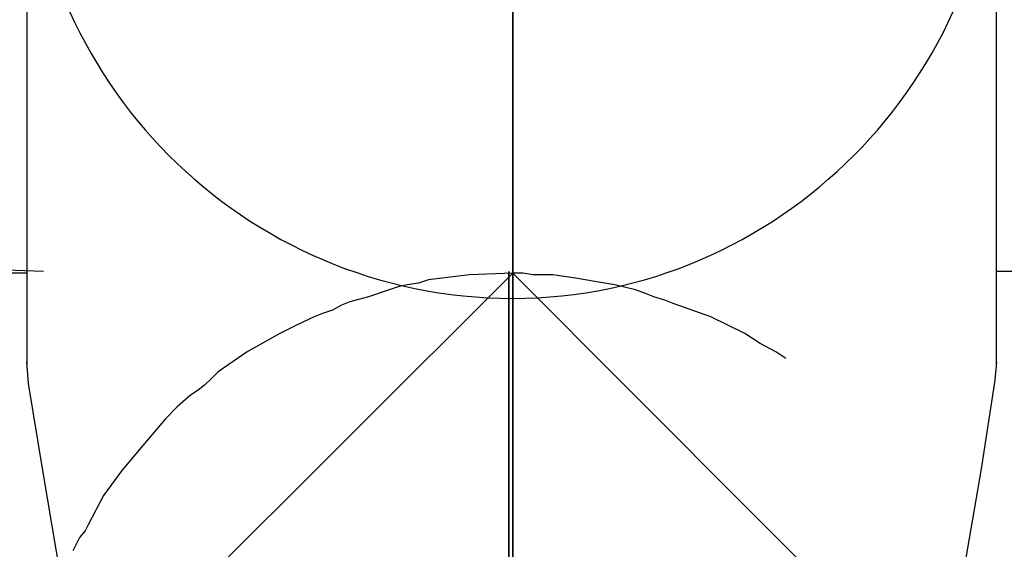
# Model space of a CAD drawing. Units: inches. Extents: x 230 to 364, y 126 to 294.
# Drawn here: x 282 to 282, y 172 to 172 of the extents above; entities that cross this region are included whole.
import ezdxf

# ---------------------------------------------------------------- set-up
doc = ezdxf.new("R2010")
doc.units = ezdxf.units.IN
doc.header["$MEASUREMENT"] = 0
doc.layers.add('Ebene 1', color=7, linetype='Continuous')

# ---------------------------------------------------------------- blocks, each defined once
blk = doc.blocks.new('block 2')
at = {"layer": 'Ebene 1', "color": 179, "lineweight": 25, "true_color": 0x1a171b}
for points in [[(282.24685, 174.40624), (282.24685, 172.13144)], [(282.44684, 172.13213), (282.44684, 174.40624)], [(282.34711, 172.15108), (282.34711, 172.1559)], [(282.24685, 172.15108), (281.60693, 172.15108)], [(282.2503, 172.15142), (282.24048, 172.15177)], [(282.2503, 172.15142), (282.24048, 172.15177)], [(282.3478, 171.95092), (282.44684, 172.05117), (282.34711, 172.15108), (282.24685, 172.05117), (282.3459, 171.95092)], [(282.40343, 172.13351), (282.40137, 172.13488), (282.39809, 172.13661), (282.39499, 172.13867), (282.38793, 172.14212), (282.38018, 172.14488), (282.37846, 172.14556), (282.37622, 172.14625), (282.3745, 172.14694), (282.37243, 172.14763), (282.36812, 172.14867), (282.36399, 172.14935), (282.36003, 172.15004), (282.35538, 172.15073), (282.35331, 172.15073), (282.35124, 172.15073), (282.34917, 172.15108), (282.34711, 172.15108), (282.33815, 172.15073), (282.32971, 172.1497), (282.32764, 172.14901), (282.3254, 172.14867), (282.32368, 172.14832), (282.32161, 172.14763), (282.31731, 172.14625), (282.31352, 172.14522), (282.31179, 172.14453), (282.3099, 172.1435), (282.30783, 172.14281), (282.30611, 172.14212), (282.30249, 172.1404), (282.29905, 172.13867), (282.29233, 172.13488), (282.2863, 172.13075), (282.28492, 172.12937), (282.28354, 172.12799), (282.28217, 172.12696), (282.28062, 172.12593), (282.27786, 172.12352), (282.27545, 172.1211), (282.2708, 172.11559), (282.26649, 172.11042), (282.2627, 172.10526), (282.2596, 172.0994), (282.25891, 172.09802), (282.25771, 172.09664), (282.25702, 172.09527), (282.25633, 172.09389)], [(283.26385, 172.15142), (282.44684, 172.15142)], [(282.25392, 172.08803), (282.25013, 172.11042), (282.2472, 172.12834), (282.24685, 172.13282)], [(282.44684, 172.13282), (282.4465, 172.12903), (282.44374, 172.11077), (282.43978, 172.08803)]]:
    blk.add_lwpolyline(points, dxfattribs=at)
at = {"layer": 'Ebene 1', "color": 9, "lineweight": 25, "true_color": 0xa9d2ac}
for points in [[(282.34711, 172.19586), (282.34711, 172.19552), (282.34711, 172.19621), (282.34711, 172.19586), (282.34711, 172.19586)], [(282.34711, 172.1559), (282.34711, 172.05082)], [(282.34711, 172.05082), (282.34711, 172.1559)], [(282.34711, 172.1559), (282.34711, 172.05082)], [(282.34625, 172.15142), (282.34625, 172.05117), (282.34625, 171.95126)], [(282.34625, 172.15142), (282.34625, 172.05117), (282.34625, 171.95126)], [(282.34625, 171.95126), (282.34625, 172.05117), (282.34625, 172.15142)], [(282.34625, 171.95126), (282.34625, 172.05117), (282.34625, 172.15142)], [(282.34625, 172.15142), (282.34625, 172.05117), (282.34625, 171.95126)], [(282.34625, 172.15142), (282.34625, 172.05117), (282.34625, 171.95126)], [(282.34625, 172.15142), (282.34625, 172.05117), (282.34625, 171.95126)], [(282.34625, 171.95126), (282.34625, 172.05117), (282.34625, 172.15142)], [(282.34625, 171.95126), (282.34625, 172.05117), (282.34625, 172.15142)], [(282.34625, 171.95126), (282.34625, 172.05117), (282.34625, 172.15142)], [(282.34625, 172.15142), (282.34625, 172.05117), (282.34625, 171.95126)], [(282.34625, 172.15142), (282.34625, 172.05117), (282.34625, 171.95126)], [(282.34625, 172.15142), (282.34625, 172.05117), (282.34625, 171.95126)], [(282.34625, 171.95126), (282.34625, 172.05117), (282.34625, 172.15142)], [(282.34625, 172.15142), (282.34625, 172.05117), (282.34625, 171.95126)], [(282.34625, 171.95126), (282.34625, 172.05117), (282.34625, 172.15142)], [(282.34625, 171.95126), (282.34625, 172.05117), (282.34625, 172.15142)], [(282.34625, 171.95126), (282.34625, 172.05117), (282.34625, 172.15142)], [(282.34625, 171.95126), (282.34625, 172.05117), (282.34625, 172.15142)], [(282.34625, 172.15142), (282.34625, 172.05117), (282.34625, 171.95126)], [(282.34625, 172.15142), (282.34625, 172.05117), (282.34625, 171.95126)], [(282.34625, 171.95126), (282.34625, 172.05117), (282.34625, 172.15142)], [(282.34711, 172.15142), (282.34711, 172.05117), (282.34711, 171.95126)], [(282.34711, 172.15142), (282.34711, 172.05117), (282.34711, 171.95126)], [(282.34711, 172.15142), (282.34711, 172.05117), (282.34711, 171.95126)], [(282.34711, 172.15142), (282.34711, 172.05117), (282.34711, 171.95126)], [(282.34711, 172.15142), (282.34711, 172.05117), (282.34711, 171.95126)], [(282.34711, 171.95126), (282.34711, 172.05117), (282.34711, 172.15142)], [(282.34711, 172.15142), (282.34711, 172.05117), (282.34711, 171.95126)], [(282.34711, 171.95126), (282.34711, 172.05117), (282.34711, 172.15142)], [(282.34711, 171.95126), (282.34711, 172.05117), (282.34711, 172.15142)], [(282.34711, 171.95126), (282.34711, 172.05117), (282.34711, 172.15142)], [(282.34711, 171.95126), (282.34711, 172.05117), (282.34711, 172.15142)], [(282.34711, 171.95126), (282.34711, 172.05117), (282.34711, 172.15142)], [(282.34711, 171.95126), (282.34711, 172.05117), (282.34711, 172.15142)], [(282.34711, 172.15142), (282.34711, 172.05117), (282.34711, 171.95126)], [(282.34711, 172.15142), (282.34711, 172.05117), (282.34711, 171.95126)], [(282.34711, 171.95126), (282.34711, 172.05117), (282.34711, 172.15142)], [(282.34711, 172.15142), (282.34711, 172.05117), (282.34711, 171.95126)], [(282.34711, 172.15142), (282.34711, 172.05117), (282.34711, 171.95126)], [(282.34711, 172.15142), (282.34711, 172.05117), (282.34711, 171.95126)], [(282.34711, 172.15142), (282.34711, 172.05117), (282.34711, 171.95126)], [(282.34711, 171.95126), (282.34711, 172.05117), (282.34711, 172.15142)], [(282.34711, 172.15142), (282.34711, 172.05117), (282.34711, 171.95126)], [(282.34711, 172.15142), (282.34711, 172.05117), (282.34711, 171.95126)], [(282.34711, 171.95126), (282.34711, 172.05117), (282.34711, 172.15142)], [(282.34711, 171.95126), (282.34711, 172.05117), (282.34711, 172.15142)], [(282.34711, 172.15142), (282.34711, 172.05117), (282.34711, 171.95126)], [(282.34711, 171.95126), (282.34711, 172.05117), (282.34711, 172.15142)], [(282.34711, 171.95126), (282.34711, 172.05117), (282.34711, 172.15142)], [(282.34711, 171.95126), (282.34711, 172.05117), (282.34711, 172.15142)], [(282.34711, 172.15142), (282.34711, 172.05117), (282.34711, 171.95126)], [(282.34711, 171.95126), (282.34711, 172.05117), (282.34711, 172.15142)], [(282.34711, 171.95126), (282.34711, 172.05117), (282.34711, 172.15142)]]:
    blk.add_lwpolyline(points, dxfattribs=at)
for points, knots in [([(282.34711, 172.1559), (282.34711, 172.1559), (282.34711, 172.25581), (282.34711, 172.25581), (282.34711, 172.25581), (282.34711, 172.1559), (282.34711, 172.1559), (282.34711, 172.1559), (282.34711, 172.1559), (282.34711, 172.1559)], [0, 0, 0, 0, 1, 1, 1, 2, 2, 2, 3, 3, 3, 3]), ([(282.24685, 172.24616), (282.24685, 172.19104), (282.29164, 172.14591), (282.34711, 172.14591), (282.40171, 172.14591), (282.44684, 172.19104), (282.44684, 172.24616)], [0, 0, 0, 0, 1, 1, 1, 2, 2, 2, 2]), ([(282.34711, 172.1559), (282.34711, 172.1559), (282.34711, 172.19586), (282.34711, 172.19586), (282.34711, 172.19586), (282.34711, 172.1559), (282.34711, 172.1559), (282.34711, 172.1559), (282.34711, 172.1559), (282.34711, 172.1559)], [0, 0, 0, 0, 1, 1, 1, 2, 2, 2, 3, 3, 3, 3])]:
    blk.add_open_spline(points, degree=3, knots=knots, dxfattribs=at)

msp = doc.modelspace()

# ---------------------------------------------------------------- block references
at = {"layer": 'Ebene 1'}
msp.add_blockref('block 2', (0, 0), dxfattribs=at)

doc.saveas('drawing.dxf')
